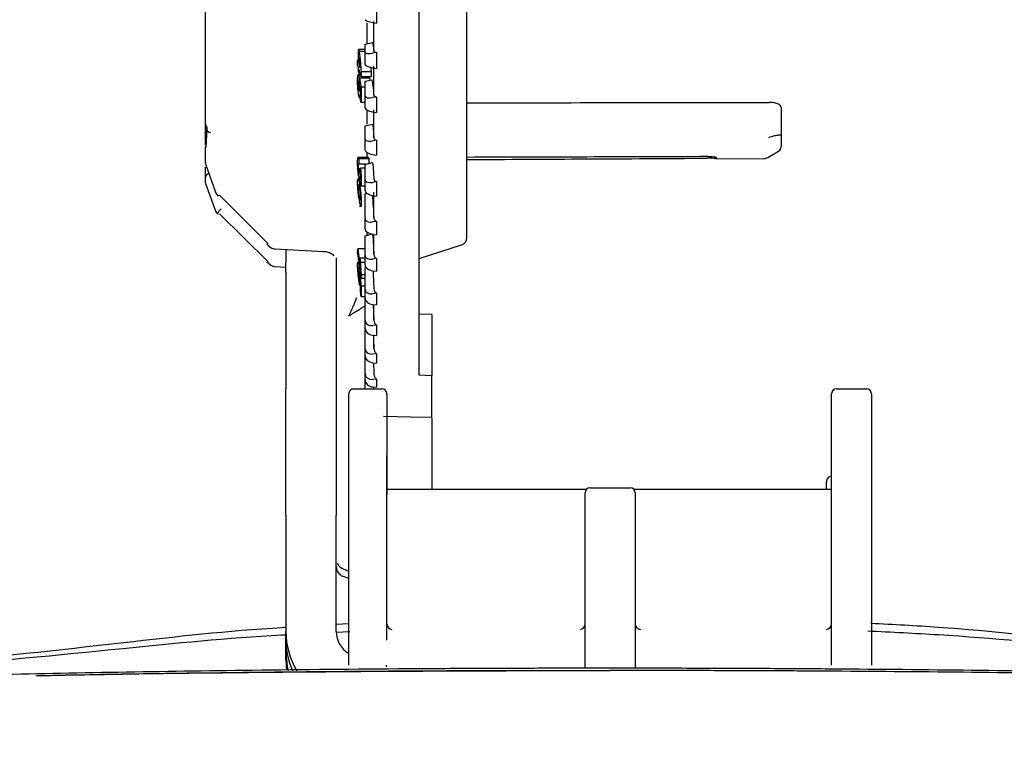
# Model space of a CAD drawing. Units: millimetres. Extents: x 583 to 705, y 1166 to 1308.
# Drawn here: x 632 to 636, y 1295 to 1298 of the extents above; entities that cross this region are included whole.
import ezdxf

# ---------------------------------------------------------------- set-up
doc = ezdxf.new("R2010")
doc.units = ezdxf.units.MM

msp = doc.modelspace()

# ---------------------------------------------------------------- linework, layer by layer
at = {"color": 7, "linetype": 'Continuous', "lineweight": 25}
for p, q in [((633.7543, 1296.2092), (633.7543, 1300.1785)), ((633.9443, 1296.7561), (633.9443, 1299.3053)), ((632.9043, 1297.2133), (632.9043, 1298.9542)), ((633.5457, 1297.6101), (633.5457, 1297.527)), ((633.5693, 1297.6127), (633.5847, 1297.6101)), ((633.5739, 1297.4986), (633.5739, 1297.6168)), ((633.5393, 1297.5256), (633.5691, 1297.5321)), ((633.5393, 1297.4936), (633.5393, 1297.5256)), ((633.5393, 1297.5047), (633.5134, 1297.5047)), ((633.5393, 1297.497), (633.5159, 1297.497)), ((633.5393, 1297.4454), (633.5393, 1297.4936)), ((633.5847, 1297.4933), (633.5693, 1297.4907)), ((633.5132, 1297.464), (633.5099, 1297.464)), ((633.5157, 1297.4471), (633.5187, 1297.4471)), ((633.5622, 1297.434), (633.5639, 1297.4153)), ((633.5739, 1297.3232), (633.5739, 1297.4386)), ((633.5215, 1297.4042), (633.5104, 1297.4042)), ((633.5139, 1297.4031), (633.5218, 1297.4031)), ((633.5201, 1297.4094), (633.5156, 1297.4094)), ((633.5638, 1297.3957), (633.5237, 1297.3957)), ((633.5639, 1297.4153), (633.5238, 1297.4153)), ((633.5542, 1297.3957), (633.5542, 1297.3907)), ((633.5693, 1297.4323), (633.5847, 1297.4297)), ((633.5132, 1297.3795), (633.5126, 1297.3777)), ((633.5142, 1297.3789), (633.5134, 1297.3794)), ((633.5167, 1297.3789), (633.5142, 1297.3789)), ((633.5571, 1297.3907), (633.5169, 1297.3907)), ((633.5393, 1297.3551), (633.5235, 1297.3551)), ((633.5393, 1297.3785), (633.5658, 1297.3845)), ((633.5393, 1297.3187), (633.5393, 1297.3785)), ((633.5571, 1297.3907), (633.5586, 1297.3829)), ((633.5393, 1297.2718), (633.5393, 1297.3187)), ((633.5847, 1297.3157), (633.5693, 1297.3131)), ((633.515, 1297.3142), (633.5215, 1297.3142)), ((633.5393, 1297.2934), (633.5236, 1297.2934)), ((633.5693, 1297.2564), (633.5847, 1297.2538)), ((633.5739, 1297.1533), (633.5739, 1297.265)), ((635.1943, 1297.275), (635.1943, 1297.1622)), ((632.9043, 1297.126), (632.9043, 1297.2133)), ((633.5393, 1297.2008), (633.5691, 1297.2079)), ((633.5393, 1297.1492), (633.5393, 1297.2008)), ((632.9099, 1297.1932), (632.9052, 1297.1146)), ((635.1943, 1297.1622), (635.1943, 1297.1178)), ((633.5393, 1297.104), (633.5393, 1297.1492)), ((633.5847, 1297.1435), (633.5693, 1297.141)), ((632.9043, 1297.0548), (632.9043, 1297.1192)), ((633.5457, 1297.0962), (633.5457, 1297.0752)), ((633.5693, 1297.0864), (633.5847, 1297.0839)), ((635.1412, 1297.0751), (635.1844, 1297.1005)), ((632.9055, 1297.0463), (632.9438, 1296.9369)), ((633.5548, 1297.0752), (633.5108, 1297.0752)), ((633.5546, 1297.0697), (633.5144, 1297.0697)), ((633.5438, 1297.0484), (633.5145, 1297.0484)), ((633.5393, 1297.0473), (633.5691, 1297.0545)), ((633.5393, 1296.9864), (633.5393, 1297.0473)), ((634.9377, 1297.0693), (635.1262, 1297.0709)), ((632.9043, 1296.9974), (632.9043, 1297.0367)), ((633.5208, 1297.0297), (633.5169, 1297.0297)), ((633.5204, 1297.0156), (633.519, 1297.0156)), ((633.5393, 1297.0322), (633.5209, 1297.0322)), ((632.9043, 1296.976), (632.9043, 1296.9974)), ((632.9056, 1296.9672), (632.944, 1296.8625)), ((633.5168, 1296.9891), (633.511, 1296.9891)), ((633.5124, 1296.9667), (633.5127, 1296.967)), ((633.5138, 1296.9648), (633.5173, 1296.9484)), ((633.5156, 1296.9923), (633.5145, 1296.9968)), ((633.5168, 1296.9906), (633.5162, 1296.9914)), ((633.5216, 1296.9634), (633.5207, 1296.9678)), ((633.5227, 1296.9626), (633.522, 1296.9631)), ((633.5393, 1296.9433), (633.5393, 1296.9864)), ((633.5847, 1296.9781), (633.5693, 1296.9757)), ((632.9597, 1296.9255), (633.1537, 1296.7315)), ((633.5174, 1296.9221), (633.5137, 1296.9431)), ((633.5173, 1296.9484), (633.5206, 1296.9274)), ((633.522, 1296.9624), (633.5393, 1296.9624)), ((633.5393, 1296.9307), (633.5463, 1296.9325)), ((633.5393, 1296.8316), (633.5393, 1296.9307)), ((633.5693, 1296.9235), (633.5847, 1296.9212)), ((633.5739, 1296.8346), (633.5739, 1296.9364)), ((633.5206, 1296.9058), (633.5174, 1296.9221)), ((633.5212, 1296.9039), (633.5206, 1296.9058)), ((633.1537, 1296.6604), (632.9597, 1296.8507)), ((633.5172, 1296.8816), (633.5231, 1296.8816)), ((633.5393, 1296.7909), (633.5393, 1296.8316)), ((633.5847, 1296.8207), (633.5693, 1296.8184)), ((633.5393, 1296.7638), (633.5644, 1296.77)), ((633.5457, 1296.7775), (633.5457, 1296.7654)), ((633.5693, 1296.7691), (633.5847, 1296.7669)), ((633.5739, 1296.6884), (633.5739, 1296.7685)), ((633.1483, 1296.7296), (633.1535, 1296.7253)), ((633.5393, 1296.6859), (633.5393, 1296.7638)), ((633.1535, 1296.7253), (633.1649, 1296.7169)), ((633.1811, 1296.7112), (633.3734, 1296.7015)), ((633.1811, 1296.7112), (633.1811, 1296.7112)), ((633.2243, 1296.709), (633.2243, 1296.6578)), ((633.5393, 1296.7113), (633.5099, 1296.7113)), ((633.7543, 1296.6725), (633.9235, 1296.7275)), ((633.1485, 1296.6594), (633.1535, 1296.6553)), ((633.1535, 1296.6553), (633.1649, 1296.647)), ((633.2243, 1296.6181), (633.2243, 1296.6578)), ((633.4243, 1296.6753), (633.4243, 1296.6578)), ((633.4243, 1296.6578), (633.4243, 1296.6181)), ((633.5157, 1296.6572), (633.5092, 1296.6572)), ((633.5393, 1296.6739), (633.5188, 1296.6739)), ((633.5393, 1296.6565), (633.521, 1296.6565)), ((633.5393, 1296.6478), (633.5393, 1296.6859)), ((633.5847, 1296.6725), (633.5693, 1296.6704)), ((633.1811, 1296.6412), (633.2243, 1296.6391)), ((633.1811, 1296.6412), (633.1811, 1296.6412)), ((633.2243, 1296.6181), (633.2243, 1296.5785)), ((633.4243, 1296.6181), (633.4243, 1296.5785)), ((633.5121, 1296.6333), (633.512, 1296.6304)), ((633.5126, 1296.6343), (633.5123, 1296.6338)), ((633.5196, 1296.628), (633.5142, 1296.628)), ((633.5393, 1296.636), (633.5437, 1296.6371)), ((633.5393, 1296.5504), (633.5393, 1296.636)), ((633.5693, 1296.6243), (633.5847, 1296.6223)), ((633.2243, 1296.5785), (633.2243, 1296.1542)), ((633.4243, 1296.5785), (633.4243, 1296.1542)), ((633.5237, 1296.5947), (633.5393, 1296.5947)), ((633.5393, 1296.6076), (633.5238, 1296.6076)), ((633.5183, 1296.5655), (633.5214, 1296.5655)), ((633.5393, 1296.5626), (633.5235, 1296.5626)), ((633.5393, 1296.5153), (633.5393, 1296.5504)), ((633.5847, 1296.5346), (633.5693, 1296.5327)), ((633.4247, 1296.5109), (633.4248, 1296.4978)), ((633.5393, 1296.5207), (633.5236, 1296.5207)), ((633.5393, 1296.4262), (633.5393, 1296.5153)), ((633.5693, 1296.4902), (633.5847, 1296.4883)), ((633.5716, 1296.488), (633.5739, 1296.4275)), ((633.5739, 1296.4275), (633.5739, 1296.4897)), ((633.5393, 1296.3944), (633.5393, 1296.4262)), ((633.8057, 1296.4496), (633.7525, 1296.4521)), ((633.5393, 1296.3142), (633.5393, 1296.3944)), ((633.5847, 1296.4081), (633.5693, 1296.4064)), ((633.8043, 1296.4027), (633.8043, 1296.2068)), ((633.8056, 1296.3888), (633.8043, 1296.3889)), ((633.5693, 1296.3679), (633.5847, 1296.3661)), ((633.5739, 1296.3149), (633.5739, 1296.3673)), ((633.5393, 1296.2859), (633.5393, 1296.3142)), ((633.5393, 1296.2153), (633.5393, 1296.2859)), ((633.5847, 1296.294), (633.5693, 1296.2925)), ((633.5693, 1296.2581), (633.5847, 1296.2566)), ((633.5727, 1296.2578), (633.5739, 1296.2154)), ((633.5393, 1296.1906), (633.5393, 1296.2153)), ((633.5393, 1296.1541), (633.5393, 1296.1906)), ((633.5847, 1296.1931), (633.5693, 1296.1917)), ((633.8043, 1296.2068), (633.7543, 1296.2092)), ((633.8043, 1296.0415), (633.8043, 1296.2068)), ((633.2243, 1295.9709), (633.2243, 1296.1542)), ((633.4243, 1296.1542), (633.4243, 1295.9709)), ((633.4943, 1296.1541), (633.6064, 1296.1541)), ((633.5693, 1296.1619), (633.5847, 1296.1606)), ((633.5729, 1296.1616), (633.5731, 1296.1541)), ((633.5739, 1296.1533), (633.5739, 1296.1615)), ((635.4141, 1296.1541), (635.5343, 1296.1541)), ((633.4743, 1295.647), (633.4743, 1296.134)), ((633.6264, 1296.134), (633.6241, 1295.647)), ((633.6266, 1296.1292), (633.6264, 1296.1346)), ((635.3941, 1295.647), (635.3941, 1296.134)), ((635.5543, 1296.134), (635.5543, 1295.647)), ((633.8043, 1296.0385), (633.8043, 1295.9157)), ((633.2243, 1295.8355), (633.2243, 1295.9709)), ((633.4243, 1295.9709), (633.4243, 1295.8355)), ((633.8043, 1295.9157), (633.8043, 1295.8101)), ((633.6278, 1295.7536), (633.6275, 1295.9046)), ((633.2243, 1295.6523), (633.2243, 1295.8355)), ((633.4243, 1295.8355), (633.4243, 1295.6523)), ((633.8043, 1295.8101), (633.8043, 1295.7536)), ((634.4187, 1295.7536), (633.6264, 1295.7536)), ((634.4343, 1295.7611), (634.5943, 1295.7611)), ((635.3941, 1295.7536), (634.6098, 1295.7536)), ((635.3743, 1295.7536), (635.3743, 1295.7832)), ((633.6264, 1295.2185), (633.6264, 1295.7343)), ((634.4143, 1295.4912), (634.4143, 1295.741)), ((634.6143, 1295.741), (634.6143, 1295.4912)), ((633.2243, 1295.6523), (633.2243, 1295.1883)), ((633.4243, 1295.1883), (633.4243, 1295.6523)), ((633.4743, 1295.198), (633.4743, 1295.647)), ((635.3941, 1295.198), (635.3941, 1295.647)), ((635.5543, 1295.647), (635.5543, 1295.198)), ((634.4143, 1295.0439), (634.4143, 1295.4912)), ((634.6143, 1295.4912), (634.6143, 1295.0439)), ((633.4243, 1295.2176), (633.4743, 1295.2205)), ((633.6252, 1295.1546), (633.6264, 1295.2185)), ((633.2243, 1295.1569), (633.2243, 1295.1883)), ((633.4245, 1295.1864), (633.4788, 1295.1892)), ((633.4743, 1295.0543), (633.4743, 1295.198)), ((635.3941, 1295.0543), (635.3941, 1295.198)), ((635.5543, 1295.198), (635.5543, 1295.0543)), ((633.2243, 1295.108), (633.2243, 1295.1569)), ((633.2243, 1295.0766), (633.2243, 1295.108)), ((633.2243, 1295.0766), (633.2272, 1295.0344)), ((633.6237, 1295.0543), (633.6237, 1295.0537))]:
    msp.add_line(p, q, dxfattribs=at)
at = {"color": 7, "linetype": 'Continuous', "lineweight": 25, "flags": 128}
for points in [[(632.9532, 1296.8493), (632.9527, 1296.8502), (632.9531, 1296.8527), (632.9549, 1296.8563), (632.9579, 1296.8608), (632.962, 1296.8659), (632.9669, 1296.8712)], [(633.6125, 1296.0456), (633.7199, 1296.0433), (633.8043, 1296.0415)], [(633.4712, 1295.4024), (633.473, 1295.4019), (633.4743, 1295.4017)], [(633.2243, 1295.108), (633.23, 1295.0495), (633.2335, 1295.0342)]]:
    msp.add_lwpolyline(points, dxfattribs=at)
at = {"color": 7, "linetype": 'Continuous', "lineweight": 25}
for radius in [5, 4.8, 4.4464, 4.3757]:
    msp.add_circle((634.4643, 1298.0271), radius, dxfattribs=at)
for centre, radius, start, end in [((635.1743, 1297.1178), 0.02, 300.5, 0), ((632.9343, 1297.0548), 0.03, 180, 196.2166), ((635.126, 1297.1009), 0.03, 270.5, 300.5), ((632.9221, 1296.9927), 0.0185, 103.839, 165.316), ((632.9343, 1296.976), 0.03, 180, 196.9493), ((632.9541, 1296.9306), 0.00759, 261.8813, 317.7287), ((633.9143, 1296.7561), 0.03, 288, 0), ((633.1826, 1296.7411), 0.03, 233.8604, 267.1003), ((633.1826, 1296.6712), 0.03, 233.8832, 267.1351), ((633.524, 1295.1883), 0.2997, 180.0031, 211.275), ((633.5242, 1295.1883), 0.0999, 180.0045, 240.0249), ((633.5239, 1295.1569), 0.2997, 180.0011, 204.1653)]:
    msp.add_arc(centre, radius, start, end, dxfattribs=at)
for centre, major_axis, ratio, start_param, end_param in [((633.5693, 1297.6182), (0.03, -0.0054), 0.176746, 3.173245, 4.744041), ((633.5693, 1297.4987), (0.03, 0.0055), 0.259198, 3.094309, 4.665105), ((633.5693, 1297.4403), (0.03, -0.0055), 0.259198, 3.188876, 4.759673), ((633.5693, 1297.3236), (0.0299, 0.0056), 0.33969, 3.078, 4.648796), ((627.3678, 1298.0459), (50.0313, -0.0305), 0.015108, 4.844273, 4.86848), ((633.5693, 1297.2669), (0.0299, -0.0056), 0.33969, 3.205186, 4.775982), ((633.5693, 1297.154), (0.0299, 0.0058), 0.417615, 3.060737, 4.631534), ((633.5693, 1297.0993), (0.0299, -0.0058), 0.417615, 3.222448, 4.793244), ((630.9337, 1298.0394), (28.5316, -0.0348), 0.033792, 4.818144, 4.851852), ((630.9337, 1298.022), (28.5316, 0.0348), 0.033792, 4.818062, 4.85177), ((634.8873, 1298.0311), (-0.0504, 0.9618), 0.001824, 3.102996, 3.249811), ((633.5693, 1296.991), (0.0299, 0.006), 0.492386, 3.042191, 4.612987), ((633.5693, 1296.9388), (0.0299, -0.006), 0.492386, 3.240995, 4.811791), ((633.5693, 1296.8359), (0.0298, 0.0064), 0.563446, 3.021949, 4.592746), ((633.5693, 1296.7866), (0.0298, -0.0064), 0.563446, 3.261236, 4.832032), ((633.5693, 1296.6899), (0.0297, 0.0067), 0.630266, 2.99949, 4.570286), ((633.5693, 1296.6438), (0.0297, -0.0067), 0.630266, 3.283695, 4.854492), ((633.5693, 1296.5541), (0.0296, 0.0072), 0.692358, 2.974128, 4.544924), ((633.5693, 1296.5116), (0.0296, -0.0072), 0.692358, 3.309057, 4.879854), ((633.5693, 1296.4295), (0.0294, 0.0078), 0.749281, 2.944949, 4.515745), ((633.5693, 1296.391), (0.0294, -0.0078), 0.749281, 3.338237, 4.909033), ((633.5693, 1296.3172), (0.0292, 0.0086), 0.800649, 2.910713, 4.481509), ((633.5693, 1296.2829), (0.0292, -0.0086), 0.800649, 3.372473, 4.943269), ((633.5693, 1296.2179), (0.0289, 0.0095), 0.846151, 2.869725, 4.440521), ((633.5693, 1296.188), (0.0289, -0.0095), 0.846151, 3.41346, 4.984257), ((633.4943, 1296.134), (0, 0.0201), 0.995723, 6.283184, 7.853982), ((633.6064, 1296.134), (-0.0003, 0.0201), 0.99572, 4.697896, 6.26858), ((635.4141, 1296.134), (0, 0.0201), 0.995723, 0, 1.570796), ((635.5343, 1296.134), (0, 0.0201), 0.995723, 4.712389, 6.283185), ((635.3943, 1295.7832), (0, 0.0231), 0.866553, 6.283184, 7.853982), ((633.6264, 1295.7336), (0, 0.02), 0.001183, 6.247222, 7.819038), ((634.4343, 1295.741), (0, 0.0201), 0.99695, 0, 1.570796), ((634.5943, 1295.741), (0, 0.0201), 0.99695, 4.712389, 6.283185), ((633.6464, 1295.2186), (0.0003, 0.0201), 0.99604, 1.585086, 1.680573), ((633.6464, 1295.2173), (-0.0144, 0.0147), 0.941068, 0.860342, 2.335541), ((634.3943, 1295.2173), (0.0146, 0.0146), 0.941078, 3.957335, 5.432535), ((634.3943, 1295.2186), (0, 0.0201), 0.996041, 4.616791, 4.712389), ((634.6343, 1295.2186), (0, 0.0201), 0.996041, 1.570795, 1.666394), ((634.6343, 1295.2173), (0.0146, -0.0146), 0.941078, 3.992243, 5.467443), ((635.3741, 1295.2173), (0.0146, 0.0146), 0.941078, 3.957335, 5.432535), ((635.3741, 1295.2186), (0, 0.0201), 0.996041, 4.616791, 4.71239)]:
    msp.add_ellipse(centre, major_axis=major_axis, ratio=ratio, start_param=start_param, end_param=end_param, dxfattribs=at)
for points, knots in [([(633.5847, 1297.675), (633.5846, 1297.6642), (633.5843, 1297.6425), (633.5846, 1297.6209), (633.5847, 1297.6101)], [0, 0, 0, 0, 0.499997, 1, 1, 1, 1]), ([(633.5691, 1297.5321), (633.5704, 1297.5259), (633.5726, 1297.5149), (633.5735, 1297.5036), (633.5739, 1297.4986)], [0, 0, 0, 0, 0.56, 1, 1, 1, 1]), ([(633.5131, 1297.4548), (633.5132, 1297.4641), (633.5132, 1297.4807), (633.5133, 1297.4973), (633.5134, 1297.5047)], [0, 0, 0, 0, 0.560004, 1, 1, 1, 1]), ([(633.5134, 1297.5047), (633.5139, 1297.5032), (633.5147, 1297.5007), (633.5156, 1297.4981), (633.5159, 1297.497)], [0, 0, 0, 0, 0.5600176, 1, 1, 1, 1]), ([(633.5157, 1297.4471), (633.5157, 1297.4524), (633.5157, 1297.4617), (633.5158, 1297.471), (633.5158, 1297.4751)], [0, 0, 0, 0, 0.559966, 1, 1, 1, 1]), ([(633.5158, 1297.4751), (633.5167, 1297.467), (633.5182, 1297.4525), (633.5197, 1297.438), (633.5203, 1297.4316)], [0, 0, 0, 0, 0.559998, 1, 1, 1, 1]), ([(633.5159, 1297.497), (633.5175, 1297.4818), (633.5204, 1297.4545), (633.5227, 1297.4273), (633.5238, 1297.4153)], [0, 0, 0, 0, 0.559993, 1, 1, 1, 1]), ([(633.5739, 1297.4986), (633.5744, 1297.4974), (633.5755, 1297.4949), (633.5816, 1297.4938), (633.5847, 1297.4933)], [0, 0, 0, 0, 0.488308, 1, 1, 1, 1]), ([(633.5847, 1297.4933), (633.5846, 1297.4827), (633.5843, 1297.4615), (633.5846, 1297.4403), (633.5847, 1297.4297)], [0, 0, 0, 0, 0.500006, 1, 1, 1, 1]), ([(633.5098, 1297.4414), (633.5098, 1297.4456), (633.5098, 1297.4531), (633.5098, 1297.4607), (633.5099, 1297.464)], [0, 0, 0, 0, 0.560007, 1, 1, 1, 1]), ([(633.513, 1297.4322), (633.5124, 1297.4339), (633.5114, 1297.437), (633.5103, 1297.44), (633.5098, 1297.4414)], [0, 0, 0, 0, 0.559974, 1, 1, 1, 1]), ([(633.5099, 1297.464), (633.5105, 1297.4623), (633.5116, 1297.4592), (633.5126, 1297.4562), (633.5131, 1297.4548)], [0, 0, 0, 0, 0.560005, 1, 1, 1, 1]), ([(633.5203, 1297.4316), (633.5195, 1297.4345), (633.518, 1297.4397), (633.5164, 1297.4449), (633.5157, 1297.4471)], [0, 0, 0, 0, 0.5599979, 1, 1, 1, 1]), ([(633.5095, 1297.3754), (633.5095, 1297.3805), (633.5096, 1297.3903), (633.5103, 1297.3965), (633.5107, 1297.3995)], [0, 0, 0, 0, 0.520707, 1, 1, 1, 1]), ([(633.5107, 1297.3995), (633.5111, 1297.4014), (633.5121, 1297.4054), (633.5132, 1297.4039), (633.5139, 1297.4031)], [0, 0, 0, 0, 0.473868, 1, 1, 1, 1]), ([(633.513, 1297.4171), (633.513, 1297.4199), (633.513, 1297.425), (633.513, 1297.43), (633.513, 1297.4322)], [0, 0, 0, 0, 0.560016, 1, 1, 1, 1]), ([(633.5156, 1297.4094), (633.5151, 1297.4108), (633.5143, 1297.4134), (633.5134, 1297.416), (633.513, 1297.4171)], [0, 0, 0, 0, 0.559948, 1, 1, 1, 1]), ([(633.5139, 1297.4031), (633.5139, 1297.3986), (633.514, 1297.3905), (633.5141, 1297.3825), (633.5142, 1297.3789)], [0, 0, 0, 0, 0.559973, 1, 1, 1, 1]), ([(633.5237, 1297.3957), (633.5224, 1297.4011), (633.5199, 1297.4107), (633.5169, 1297.4203), (633.5156, 1297.4245)], [0, 0, 0, 0, 0.5600022, 1, 1, 1, 1]), ([(633.5156, 1297.4245), (633.5156, 1297.4217), (633.5156, 1297.4167), (633.5156, 1297.4116), (633.5156, 1297.4094)], [0, 0, 0, 0, 0.559998, 1, 1, 1, 1]), ([(633.5238, 1297.4153), (633.5237, 1297.4116), (633.5237, 1297.4051), (633.5237, 1297.3985), (633.5237, 1297.3957)], [0, 0, 0, 0, 0.559975, 1, 1, 1, 1]), ([(633.5639, 1297.4153), (633.5639, 1297.4116), (633.5638, 1297.4051), (633.5638, 1297.3985), (633.5638, 1297.3957)], [0, 0, 0, 0, 0.560023, 1, 1, 1, 1]), ([(633.5118, 1297.3364), (633.5115, 1297.3394), (633.5108, 1297.3454), (633.5101, 1297.3554), (633.5096, 1297.3656), (633.5095, 1297.372), (633.5095, 1297.3754)], [0, 0, 0, 0, 0.25842, 0.501161, 0.743853, 1, 1, 1, 1]), ([(633.5126, 1297.3777), (633.5124, 1297.3764), (633.5121, 1297.374), (633.512, 1297.3699), (633.512, 1297.3681)], [0, 0, 0, 0, 0.567204, 1, 1, 1, 1]), ([(633.512, 1297.3681), (633.512, 1297.3668), (633.5121, 1297.3641), (633.5123, 1297.359), (633.5126, 1297.3556), (633.5128, 1297.3535)], [0, 0, 0, 0, 0.276101, 0.546395, 1, 1, 1, 1]), ([(633.5166, 1297.3728), (633.5167, 1297.3762), (633.5168, 1297.3821), (633.5169, 1297.3881), (633.5169, 1297.3907)], [0, 0, 0, 0, 0.560016, 1, 1, 1, 1]), ([(633.5177, 1297.3515), (633.5176, 1297.3555), (633.5175, 1297.3629), (633.5169, 1297.3697), (633.5166, 1297.3728)], [0, 0, 0, 0, 0.536413, 1, 1, 1, 1]), ([(633.5169, 1297.3907), (633.5183, 1297.3841), (633.5206, 1297.3722), (633.5226, 1297.3603), (633.5235, 1297.3551)], [0, 0, 0, 0, 0.559987, 1, 1, 1, 1]), ([(633.5214, 1297.3456), (633.521, 1297.3477), (633.5203, 1297.3515), (633.5196, 1297.3553), (633.5193, 1297.357)], [0, 0, 0, 0, 0.559978, 1, 1, 1, 1]), ([(633.5193, 1297.357), (633.5194, 1297.3536), (633.5197, 1297.3477), (633.5197, 1297.342), (633.5197, 1297.3395)], [0, 0, 0, 0, 0.560089, 1, 1, 1, 1]), ([(633.5235, 1297.3551), (633.5235, 1297.3436), (633.5235, 1297.323), (633.5236, 1297.3024), (633.5236, 1297.2934)], [0, 0, 0, 0, 0.559998, 1, 1, 1, 1]), ([(633.5658, 1297.3845), (633.568, 1297.3732), (633.572, 1297.353), (633.5733, 1297.3323), (633.5739, 1297.3232)], [0, 0, 0, 0, 0.559986, 1, 1, 1, 1]), ([(633.5153, 1297.3176), (633.5146, 1297.3199), (633.5135, 1297.3242), (633.5124, 1297.3324), (633.5118, 1297.3364)], [0, 0, 0, 0, 0.523395, 1, 1, 1, 1]), ([(633.5128, 1297.3535), (633.513, 1297.3522), (633.5133, 1297.3494), (633.5141, 1297.3452), (633.5147, 1297.3431), (633.5151, 1297.3417)], [0, 0, 0, 0, 0.2313585, 0.4939291, 1, 1, 1, 1]), ([(633.5151, 1297.3417), (633.5156, 1297.3405), (633.5163, 1297.3384), (633.5169, 1297.3399), (633.5171, 1297.3405)], [0, 0, 0, 0, 0.606767, 1, 1, 1, 1]), ([(633.5186, 1297.3175), (633.5184, 1297.3165), (633.518, 1297.3146), (633.5169, 1297.3136), (633.5159, 1297.316), (633.5153, 1297.3176)], [0, 0, 0, 0, 0.248771, 0.492389, 1, 1, 1, 1]), ([(633.5171, 1297.3405), (633.5173, 1297.3419), (633.5176, 1297.3444), (633.5177, 1297.3493), (633.5177, 1297.3515)], [0, 0, 0, 0, 0.544317, 1, 1, 1, 1]), ([(633.5197, 1297.3395), (633.5197, 1297.337), (633.5197, 1297.3322), (633.5195, 1297.326), (633.5191, 1297.3209), (633.5188, 1297.3186), (633.5186, 1297.3175)], [0, 0, 0, 0, 0.258742, 0.50418, 0.747739, 1, 1, 1, 1]), ([(633.5216, 1297.3015), (633.5215, 1297.3097), (633.5215, 1297.3244), (633.5214, 1297.3391), (633.5214, 1297.3456)], [0, 0, 0, 0, 0.5599978, 1, 1, 1, 1]), ([(633.5739, 1297.3232), (633.5744, 1297.3216), (633.5755, 1297.3183), (633.5816, 1297.3166), (633.5847, 1297.3157)], [0, 0, 0, 0, 0.488344, 1, 1, 1, 1]), ([(633.5847, 1297.3157), (633.5846, 1297.3054), (633.5843, 1297.2847), (633.5846, 1297.2641), (633.5847, 1297.2538)], [0, 0, 0, 0, 0.500001, 1, 1, 1, 1]), ([(633.5236, 1297.2934), (633.5233, 1297.2949), (633.5226, 1297.2976), (633.5219, 1297.3003), (633.5216, 1297.3015)], [0, 0, 0, 0, 0.559999, 1, 1, 1, 1]), ([(635.1943, 1297.275), (635.1936, 1297.2773), (635.1922, 1297.282), (635.1829, 1297.2876), (635.1728, 1297.2911), (635.1638, 1297.2931), (635.1545, 1297.2943), (635.1482, 1297.2944), (635.1451, 1297.2945)], [0, 0, 0, 0, 0.2493383, 0.4985752, 0.6341611, 0.7625822, 0.884335, 1, 1, 1, 1]), ([(633.5457, 1297.2647), (633.5457, 1297.2574), (633.5457, 1297.2379), (633.5457, 1297.2191), (633.5457, 1297.2073)], [0, 0, 0, 0, 0.37116, 1, 1, 1, 1]), ([(632.9102, 1297.1965), (632.9083, 1297.1998), (632.9049, 1297.2056), (632.9045, 1297.2109), (632.9043, 1297.2133)], [0, 0, 0, 0, 0.568742, 1, 1, 1, 1]), ([(633.5691, 1297.2079), (633.5704, 1297.1977), (633.5726, 1297.1797), (633.5735, 1297.1613), (633.5739, 1297.1533)], [0, 0, 0, 0, 0.559994, 1, 1, 1, 1]), ([(632.9102, 1297.1965), (632.9091, 1297.1944), (632.9069, 1297.1904), (632.9092, 1297.1841), (632.9149, 1297.1783), (632.9212, 1297.1755), (632.9244, 1297.1741)], [0, 0, 0, 0, 0.247653, 0.491491, 0.740364, 1, 1, 1, 1]), ([(632.9244, 1297.1741), (632.9213, 1297.1745), (632.9152, 1297.1753), (632.9097, 1297.1791), (632.9075, 1297.184), (632.9097, 1297.1876), (632.9108, 1297.1895)], [0, 0, 0, 0, 0.259479, 0.508803, 0.752927, 1, 1, 1, 1]), ([(635.1451, 1297.1549), (635.1486, 1297.1561), (635.1553, 1297.1584), (635.165, 1297.1611), (635.1736, 1297.1631), (635.181, 1297.1643), (635.1869, 1297.1649), (635.1927, 1297.1647), (635.1936, 1297.1632), (635.1943, 1297.1622)], [0, 0, 0, 0, 0.1377821, 0.2709694, 0.4000188, 0.5253853, 0.6476018, 0.767229, 1, 1, 1, 1]), ([(633.5739, 1297.1533), (633.5744, 1297.1513), (633.5755, 1297.1472), (633.5816, 1297.1447), (633.5847, 1297.1435)], [0, 0, 0, 0, 0.488332, 1, 1, 1, 1]), ([(633.5847, 1297.1435), (633.5846, 1297.1336), (633.5843, 1297.1137), (633.5846, 1297.0938), (633.5847, 1297.0839)], [0, 0, 0, 0, 0.500002, 1, 1, 1, 1]), ([(633.5096, 1297.0563), (633.5097, 1297.0605), (633.5098, 1297.0689), (633.5107, 1297.0725), (633.5111, 1297.0742)], [0, 0, 0, 0, 0.513826, 1, 1, 1, 1]), ([(633.511, 1297.0239), (633.5108, 1297.0268), (633.5103, 1297.0324), (633.5097, 1297.0438), (633.5096, 1297.0513), (633.5096, 1297.0563)], [0, 0, 0, 0, 0.2521757, 0.4967165, 1, 1, 1, 1]), ([(633.5111, 1297.0742), (633.5115, 1297.0749), (633.5125, 1297.0763), (633.5137, 1297.072), (633.5144, 1297.0697)], [0, 0, 0, 0, 0.479516, 1, 1, 1, 1]), ([(633.5129, 1297.0515), (633.5127, 1297.0508), (633.5123, 1297.0495), (633.5122, 1297.046), (633.5122, 1297.0444)], [0, 0, 0, 0, 0.557117, 1, 1, 1, 1]), ([(633.5122, 1297.0444), (633.5122, 1297.042), (633.5123, 1297.0376), (633.5127, 1297.0327), (633.5129, 1297.0305)], [0, 0, 0, 0, 0.550127, 1, 1, 1, 1]), ([(633.5145, 1297.0484), (633.5142, 1297.0498), (633.5136, 1297.0521), (633.5131, 1297.0517), (633.5129, 1297.0515)], [0, 0, 0, 0, 0.603477, 1, 1, 1, 1]), ([(633.5144, 1297.0697), (633.5144, 1297.0658), (633.5144, 1297.0587), (633.5145, 1297.0515), (633.5145, 1297.0484)], [0, 0, 0, 0, 0.560011, 1, 1, 1, 1]), ([(633.5513, 1297.0742), (633.5518, 1297.0749), (633.5528, 1297.0763), (633.5539, 1297.0719), (633.5546, 1297.0697)], [0, 0, 0, 0, 0.489442, 1, 1, 1, 1]), ([(633.5546, 1297.0697), (633.5546, 1297.0658), (633.5546, 1297.0595), (633.5547, 1297.0533), (633.5547, 1297.051)], [0, 0, 0, 0, 0.638505, 1, 1, 1, 1]), ([(633.5691, 1297.0545), (633.5704, 1297.0425), (633.5726, 1297.0211), (633.5735, 1296.9995), (633.5739, 1296.99)], [0, 0, 0, 0, 0.559996, 1, 1, 1, 1]), ([(634.8987, 1297.0798), (634.9039, 1297.0797), (634.9141, 1297.0795), (634.9268, 1297.0783), (634.9358, 1297.0767), (634.937, 1297.0755), (634.9376, 1297.0749)], [0, 0, 0, 0, 0.249709, 0.499525, 0.749377, 1, 1, 1, 1]), ([(634.9376, 1297.07), (634.937, 1297.0702), (634.9358, 1297.0707), (634.9269, 1297.0714), (634.9141, 1297.072), (634.9039, 1297.072), (634.8987, 1297.072)], [0, 0, 0, 0, 0.249727, 0.499552, 0.749384, 1, 1, 1, 1]), ([(633.5145, 1296.9968), (633.5142, 1296.9986), (633.5135, 1297.0021), (633.5123, 1297.0109), (633.5115, 1297.0187), (633.511, 1297.0239)], [0, 0, 0, 0, 0.2659158, 0.514142, 1, 1, 1, 1]), ([(633.5129, 1297.0305), (633.5132, 1297.0276), (633.5137, 1297.0222), (633.5144, 1297.0187), (633.5147, 1297.017)], [0, 0, 0, 0, 0.521275, 1, 1, 1, 1]), ([(633.5147, 1297.017), (633.5151, 1297.0153), (633.5157, 1297.0124), (633.5162, 1297.0124), (633.5164, 1297.0124)], [0, 0, 0, 0, 0.586655, 1, 1, 1, 1]), ([(633.5164, 1297.0124), (633.5166, 1297.013), (633.517, 1297.0141), (633.517, 1297.0177), (633.517, 1297.0193)], [0, 0, 0, 0, 0.558801, 1, 1, 1, 1]), ([(633.517, 1297.0193), (633.517, 1297.0211), (633.517, 1297.0244), (633.5169, 1297.0281), (633.5169, 1297.0297)], [0, 0, 0, 0, 0.55984, 1, 1, 1, 1]), ([(633.5169, 1297.0297), (633.5173, 1297.0271), (633.518, 1297.0224), (633.5187, 1297.0177), (633.519, 1297.0156)], [0, 0, 0, 0, 0.559995, 1, 1, 1, 1]), ([(633.519, 1297.0156), (633.519, 1297.0129), (633.519, 1297.0083), (633.5193, 1297.0027), (633.5194, 1297.0005)], [0, 0, 0, 0, 0.601472, 1, 1, 1, 1]), ([(633.5204, 1297.0157), (633.5205, 1297.0188), (633.5207, 1297.0243), (633.5208, 1297.0298), (633.5209, 1297.0322)], [0, 0, 0, 0, 0.560011, 1, 1, 1, 1]), ([(633.5216, 1297.0038), (633.5214, 1297.0062), (633.5211, 1297.0108), (633.5206, 1297.0141), (633.5204, 1297.0157)], [0, 0, 0, 0, 0.524396, 1, 1, 1, 1]), ([(633.5209, 1297.0322), (633.5212, 1297.0294), (633.5219, 1297.0243), (633.5224, 1297.0181), (633.5226, 1297.0154)], [0, 0, 0, 0, 0.5601734, 1, 1, 1, 1]), ([(633.522, 1296.9923), (633.522, 1296.9943), (633.5219, 1296.9979), (633.5217, 1297.002), (633.5216, 1297.0038)], [0, 0, 0, 0, 0.559565, 1, 1, 1, 1]), ([(633.5226, 1297.0154), (633.5228, 1297.0123), (633.5232, 1297.0065), (633.5234, 1297.0007), (633.5235, 1296.998)], [0, 0, 0, 0, 0.542696, 1, 1, 1, 1]), ([(633.5095, 1296.9738), (633.5095, 1296.9762), (633.5095, 1296.9807), (633.5099, 1296.9858), (633.5105, 1296.9893), (633.511, 1296.9899), (633.5113, 1296.9903)], [0, 0, 0, 0, 0.253554, 0.495782, 0.73984, 1, 1, 1, 1]), ([(633.5113, 1296.9421), (633.511, 1296.9449), (633.5105, 1296.9502), (633.5099, 1296.9585), (633.5096, 1296.9666), (633.5095, 1296.9713), (633.5095, 1296.9738)], [0, 0, 0, 0, 0.251114, 0.492257, 0.737816, 1, 1, 1, 1]), ([(633.5113, 1296.9903), (633.5116, 1296.9901), (633.5124, 1296.9899), (633.5145, 1296.9839), (633.5161, 1296.9756), (633.5174, 1296.9695)], [0, 0, 0, 0, 0.172032, 0.387648, 1, 1, 1, 1]), ([(633.5121, 1296.9618), (633.5121, 1296.9631), (633.5122, 1296.9653), (633.5124, 1296.9663), (633.5124, 1296.9667)], [0, 0, 0, 0, 0.559507, 1, 1, 1, 1]), ([(633.5128, 1296.9669), (633.5129, 1296.9668), (633.5132, 1296.9666), (633.5135, 1296.9656), (633.5138, 1296.9648)], [0, 0, 0, 0, 0.234545, 1, 1, 1, 1]), ([(633.518, 1296.9989), (633.5179, 1296.9964), (633.5176, 1296.9919), (633.517, 1296.991), (633.5168, 1296.9906)], [0, 0, 0, 0, 0.572254, 1, 1, 1, 1]), ([(633.5174, 1296.9695), (633.5184, 1296.9632), (633.5199, 1296.9543), (633.5216, 1296.9397), (633.5222, 1296.932), (633.5225, 1296.9284)], [0, 0, 0, 0, 0.556223, 0.790704, 1, 1, 1, 1]), ([(633.5207, 1296.9678), (633.5204, 1296.9696), (633.5199, 1296.9733), (633.5191, 1296.981), (633.5185, 1296.9897), (633.5182, 1296.9957), (633.518, 1296.9989)], [0, 0, 0, 0, 0.24636, 0.481757, 0.728168, 1, 1, 1, 1]), ([(633.5194, 1297.0005), (633.5196, 1296.9981), (633.5199, 1296.9934), (633.5204, 1296.9904), (633.5206, 1296.989)], [0, 0, 0, 0, 0.532787, 1, 1, 1, 1]), ([(633.5206, 1296.989), (633.5208, 1296.9879), (633.5212, 1296.9858), (633.5215, 1296.986), (633.5216, 1296.9861)], [0, 0, 0, 0, 0.573924, 1, 1, 1, 1]), ([(633.5216, 1296.9861), (633.5217, 1296.9867), (633.5219, 1296.9879), (633.522, 1296.9909), (633.522, 1296.9923)], [0, 0, 0, 0, 0.5337814, 1, 1, 1, 1]), ([(633.5238, 1296.9798), (633.5238, 1296.9772), (633.5237, 1296.9723), (633.5234, 1296.9656), (633.523, 1296.9637), (633.5227, 1296.9626)], [0, 0, 0, 0, 0.305461, 0.583152, 1, 1, 1, 1]), ([(633.5235, 1296.998), (633.5236, 1296.9945), (633.5238, 1296.988), (633.5238, 1296.9824), (633.5238, 1296.9798)], [0, 0, 0, 0, 0.54096, 1, 1, 1, 1]), ([(633.5739, 1296.99), (633.5744, 1296.9876), (633.5755, 1296.9827), (633.5816, 1296.9797), (633.5847, 1296.9781)], [0, 0, 0, 0, 0.488359, 1, 1, 1, 1]), ([(633.5847, 1296.9781), (633.5846, 1296.9686), (633.5843, 1296.9496), (633.5846, 1296.9307), (633.5847, 1296.9212)], [0, 0, 0, 0, 0.500001, 1, 1, 1, 1]), ([(632.9438, 1296.9368), (632.9452, 1296.934), (632.9477, 1296.9292), (632.9514, 1296.9249), (632.953, 1296.9231)], [0, 0, 0, 0, 0.567751, 1, 1, 1, 1]), ([(633.5175, 1296.9009), (633.5163, 1296.9078), (633.5146, 1296.9171), (633.5125, 1296.9321), (633.5117, 1296.939), (633.5113, 1296.9421)], [0, 0, 0, 0, 0.600525, 0.819354, 1, 1, 1, 1]), ([(633.5125, 1296.9536), (633.5124, 1296.9552), (633.5122, 1296.9582), (633.5121, 1296.9607), (633.5121, 1296.9618)], [0, 0, 0, 0, 0.564076, 1, 1, 1, 1]), ([(633.5137, 1296.9431), (633.5135, 1296.9448), (633.513, 1296.948), (633.5126, 1296.9519), (633.5125, 1296.9536)], [0, 0, 0, 0, 0.560411, 1, 1, 1, 1]), ([(633.5206, 1296.9274), (633.5209, 1296.9257), (633.5212, 1296.9226), (633.5215, 1296.9187), (633.5216, 1296.917)], [0, 0, 0, 0, 0.5604, 1, 1, 1, 1]), ([(633.5225, 1296.9284), (633.5227, 1296.9258), (633.5231, 1296.9206), (633.5234, 1296.9124), (633.5237, 1296.9042), (633.5237, 1296.8993), (633.5237, 1296.8967)], [0, 0, 0, 0, 0.240734, 0.478407, 0.726855, 1, 1, 1, 1]), ([(633.5671, 1296.9241), (633.5688, 1296.9095), (633.5722, 1296.8798), (633.5733, 1296.8498), (633.5739, 1296.8346)], [0, 0, 0, 0, 0.4952643, 1, 1, 1, 1]), ([(633.5226, 1296.8805), (633.5223, 1296.8807), (633.5217, 1296.881), (633.5201, 1296.8872), (633.5186, 1296.8953), (633.5175, 1296.9009)], [0, 0, 0, 0, 0.207798, 0.441864, 1, 1, 1, 1]), ([(633.5217, 1296.9038), (633.5216, 1296.9037), (633.5215, 1296.9034), (633.5214, 1296.9036), (633.5214, 1296.9037)], [0, 0, 0, 0, 0.685099, 1, 1, 1, 1]), ([(633.5216, 1296.917), (633.5217, 1296.9155), (633.5219, 1296.9125), (633.5219, 1296.91), (633.5219, 1296.9087)], [0, 0, 0, 0, 0.5057442, 1, 1, 1, 1]), ([(633.5219, 1296.9087), (633.5219, 1296.9075), (633.5219, 1296.9053), (633.5217, 1296.9043), (633.5217, 1296.9038)], [0, 0, 0, 0, 0.555147, 1, 1, 1, 1]), ([(633.5237, 1296.8967), (633.5237, 1296.8943), (633.5237, 1296.8897), (633.5235, 1296.8847), (633.5231, 1296.8814), (633.5228, 1296.8808), (633.5226, 1296.8805)], [0, 0, 0, 0, 0.271753, 0.519781, 0.757981, 1, 1, 1, 1]), ([(632.9441, 1296.8624), (632.9455, 1296.8598), (632.9479, 1296.8552), (632.9516, 1296.8511), (632.9532, 1296.8493)], [0, 0, 0, 0, 0.568196, 1, 1, 1, 1]), ([(633.5739, 1296.8346), (633.5744, 1296.8319), (633.5755, 1296.8263), (633.5816, 1296.8226), (633.5847, 1296.8207)], [0, 0, 0, 0, 0.488363, 1, 1, 1, 1]), ([(633.5847, 1296.8207), (633.5846, 1296.8117), (633.5843, 1296.7938), (633.5846, 1296.7759), (633.5847, 1296.7669)], [0, 0, 0, 0, 0.5, 1, 1, 1, 1]), ([(633.5691, 1296.7712), (633.5704, 1296.7558), (633.5726, 1296.7283), (633.5735, 1296.7006), (633.5739, 1296.6884)], [0, 0, 0, 0, 0.559997, 1, 1, 1, 1]), ([(633.3734, 1296.7015), (633.3767, 1296.7011), (633.3836, 1296.7005), (633.3965, 1296.697), (633.4086, 1296.6918), (633.4134, 1296.6864), (633.4153, 1296.6843)], [0, 0, 0, 0, 0.165221, 0.345209, 0.747202, 1, 1, 1, 1]), ([(633.5098, 1296.6955), (633.5098, 1296.6984), (633.5099, 1296.7037), (633.5099, 1296.709), (633.5099, 1296.7113)], [0, 0, 0, 0, 0.560008, 1, 1, 1, 1]), ([(633.5237, 1296.5947), (633.5215, 1296.6136), (633.5176, 1296.6472), (633.5122, 1296.6807), (633.5098, 1296.6955)], [0, 0, 0, 0, 0.559993, 1, 1, 1, 1]), ([(633.5099, 1296.7113), (633.5121, 1296.6978), (633.516, 1296.6737), (633.5191, 1296.6495), (633.5205, 1296.6388)], [0, 0, 0, 0, 0.559998, 1, 1, 1, 1]), ([(633.5095, 1296.646), (633.5095, 1296.6493), (633.5096, 1296.6556), (633.5103, 1296.6567), (633.5107, 1296.6572)], [0, 0, 0, 0, 0.520705, 1, 1, 1, 1]), ([(633.5107, 1296.6572), (633.5111, 1296.6566), (633.5121, 1296.6555), (633.5132, 1296.6491), (633.5139, 1296.6458)], [0, 0, 0, 0, 0.47384, 1, 1, 1, 1]), ([(633.5205, 1296.6388), (633.5201, 1296.6451), (633.5194, 1296.6575), (633.519, 1296.6685), (633.5188, 1296.6739)], [0, 0, 0, 0, 0.503355, 1, 1, 1, 1]), ([(633.5188, 1296.6739), (633.5192, 1296.6707), (633.52, 1296.6649), (633.5207, 1296.659), (633.521, 1296.6565)], [0, 0, 0, 0, 0.560017, 1, 1, 1, 1]), ([(633.521, 1296.6565), (633.5211, 1296.6524), (633.5214, 1296.6451), (633.5218, 1296.6372), (633.522, 1296.6336)], [0, 0, 0, 0, 0.559779, 1, 1, 1, 1]), ([(633.5739, 1296.6884), (633.5744, 1296.6853), (633.5755, 1296.679), (633.5816, 1296.6747), (633.5847, 1296.6725)], [0, 0, 0, 0, 0.488361, 1, 1, 1, 1]), ([(633.5847, 1296.6725), (633.5846, 1296.6641), (633.5843, 1296.6474), (633.5846, 1296.6306), (633.5847, 1296.6223)], [0, 0, 0, 0, 0.499991, 1, 1, 1, 1]), ([(633.5118, 1296.6103), (633.5115, 1296.6138), (633.5108, 1296.6206), (633.5101, 1296.6304), (633.5096, 1296.639), (633.5095, 1296.6436), (633.5095, 1296.646)], [0, 0, 0, 0, 0.258378, 0.501114, 0.743814, 1, 1, 1, 1]), ([(633.5152, 1296.5823), (633.5146, 1296.5867), (633.5134, 1296.5952), (633.5123, 1296.6054), (633.5118, 1296.6103)], [0, 0, 0, 0, 0.5231957, 1, 1, 1, 1]), ([(633.512, 1296.6304), (633.512, 1296.6294), (633.5121, 1296.6275), (633.5123, 1296.6231), (633.5126, 1296.6194), (633.5128, 1296.6171)], [0, 0, 0, 0, 0.276141, 0.546459, 1, 1, 1, 1]), ([(633.5142, 1296.628), (633.5138, 1296.6299), (633.5132, 1296.6332), (633.5128, 1296.634), (633.5126, 1296.6343)], [0, 0, 0, 0, 0.587471, 1, 1, 1, 1]), ([(633.5128, 1296.6171), (633.513, 1296.6156), (633.5133, 1296.6122), (633.5141, 1296.6058), (633.5147, 1296.6016), (633.5151, 1296.5989)], [0, 0, 0, 0, 0.2313356, 0.4939365, 1, 1, 1, 1]), ([(633.5139, 1296.6458), (633.5139, 1296.6424), (633.514, 1296.6365), (633.5141, 1296.6306), (633.5142, 1296.628)], [0, 0, 0, 0, 0.559974, 1, 1, 1, 1]), ([(633.5166, 1296.6123), (633.5167, 1296.6143), (633.5168, 1296.6178), (633.5169, 1296.6213), (633.5169, 1296.6229)], [0, 0, 0, 0, 0.5599939, 1, 1, 1, 1]), ([(633.5177, 1296.5928), (633.5176, 1296.5958), (633.5175, 1296.6014), (633.5169, 1296.6089), (633.5166, 1296.6123)], [0, 0, 0, 0, 0.536358, 1, 1, 1, 1]), ([(633.5169, 1296.6229), (633.5183, 1296.6116), (633.5206, 1296.5915), (633.5226, 1296.5714), (633.5235, 1296.5626)], [0, 0, 0, 0, 0.56, 1, 1, 1, 1]), ([(633.522, 1296.6336), (633.5223, 1296.6287), (633.5228, 1296.6199), (633.5235, 1296.6114), (633.5238, 1296.6076)], [0, 0, 0, 0, 0.560959, 1, 1, 1, 1]), ([(633.5704, 1296.6242), (633.5712, 1296.6136), (633.5729, 1296.5898), (633.5735, 1296.5657), (633.5739, 1296.5523)], [0, 0, 0, 0, 0.441829, 1, 1, 1, 1]), ([(633.5151, 1296.5989), (633.5155, 1296.5959), (633.5163, 1296.5911), (633.5168, 1296.5892), (633.5171, 1296.5885)], [0, 0, 0, 0, 0.606814, 1, 1, 1, 1]), ([(633.5186, 1296.5655), (633.5184, 1296.566), (633.5179, 1296.567), (633.5168, 1296.5719), (633.5159, 1296.5781), (633.5152, 1296.5823)], [0, 0, 0, 0, 0.248753, 0.492381, 1, 1, 1, 1]), ([(633.5174, 1296.5889), (633.5174, 1296.5889), (633.5177, 1296.589), (633.5177, 1296.5912), (633.5177, 1296.5928)], [0, 0, 0, 0, 0.320019, 1, 1, 1, 1]), ([(633.5197, 1296.574), (633.5197, 1296.5724), (633.5197, 1296.5692), (633.5195, 1296.5663), (633.5191, 1296.5649), (633.5188, 1296.5653), (633.5186, 1296.5655)], [0, 0, 0, 0, 0.258789, 0.504204, 0.747752, 1, 1, 1, 1]), ([(633.5214, 1296.5685), (633.521, 1296.5722), (633.5203, 1296.5787), (633.5196, 1296.5852), (633.5193, 1296.5881)], [0, 0, 0, 0, 0.560011, 1, 1, 1, 1]), ([(633.5193, 1296.5881), (633.5194, 1296.5851), (633.5197, 1296.5798), (633.5197, 1296.5758), (633.5197, 1296.574)], [0, 0, 0, 0, 0.560079, 1, 1, 1, 1]), ([(633.5238, 1296.6076), (633.5238, 1296.6052), (633.5238, 1296.6009), (633.5237, 1296.5966), (633.5237, 1296.5947)], [0, 0, 0, 0, 0.559992, 1, 1, 1, 1]), ([(633.5215, 1296.5386), (633.5215, 1296.5442), (633.5215, 1296.5542), (633.5214, 1296.5641), (633.5214, 1296.5685)], [0, 0, 0, 0, 0.559979, 1, 1, 1, 1]), ([(633.5236, 1296.5207), (633.5232, 1296.524), (633.5226, 1296.53), (633.5219, 1296.536), (633.5215, 1296.5386)], [0, 0, 0, 0, 0.560005, 1, 1, 1, 1]), ([(633.5235, 1296.5626), (633.5235, 1296.5547), (633.5235, 1296.5408), (633.5236, 1296.5268), (633.5236, 1296.5207)], [0, 0, 0, 0, 0.560005, 1, 1, 1, 1]), ([(633.5739, 1296.5523), (633.5744, 1296.5489), (633.5755, 1296.542), (633.5816, 1296.5371), (633.5847, 1296.5346)], [0, 0, 0, 0, 0.488339, 1, 1, 1, 1]), ([(633.5847, 1296.5346), (633.5846, 1296.5269), (633.5843, 1296.5115), (633.5846, 1296.496), (633.5847, 1296.4883)], [0, 0, 0, 0, 0.499998, 1, 1, 1, 1]), ([(633.5051, 1296.5169), (633.5034, 1296.5125), (633.5002, 1296.5039), (633.4922, 1296.4849), (633.4833, 1296.4646), (633.4769, 1296.4506), (633.4737, 1296.4437)], [0, 0, 0, 0, 0.2661264, 0.5181902, 0.7632479, 1, 1, 1, 1]), ([(633.5402, 1296.4853), (633.5365, 1296.4827), (633.5292, 1296.4776), (633.5122, 1296.4668), (633.4935, 1296.4553), (633.4802, 1296.4475), (633.4737, 1296.4437)], [0, 0, 0, 0, 0.266124, 0.518238, 0.763324, 1, 1, 1, 1]), ([(633.5739, 1296.4275), (633.5744, 1296.4238), (633.5755, 1296.4163), (633.5816, 1296.4109), (633.5847, 1296.4081)], [0, 0, 0, 0, 0.488334, 1, 1, 1, 1]), ([(633.8043, 1296.4483), (633.8043, 1296.4483), (633.8043, 1296.4483), (633.8043, 1296.4324), (633.8043, 1296.4126), (633.8043, 1296.4027)], [0, 0, 0, 0, 0.263853, 0.63132, 1, 1, 1, 1]), ([(633.5847, 1296.4081), (633.5846, 1296.4011), (633.5843, 1296.3871), (633.5846, 1296.3731), (633.5847, 1296.3661)], [0, 0, 0, 0, 0.500008, 1, 1, 1, 1]), ([(633.572, 1296.3695), (633.5722, 1296.3668), (633.5732, 1296.3487), (633.5736, 1296.3304), (633.5739, 1296.3149)], [0, 0, 0, 0, 0.148857, 1, 1, 1, 1]), ([(633.5739, 1296.3149), (633.5744, 1296.311), (633.5755, 1296.3029), (633.5816, 1296.297), (633.5847, 1296.294)], [0, 0, 0, 0, 0.488344, 1, 1, 1, 1]), ([(633.5847, 1296.294), (633.5846, 1296.2878), (633.5843, 1296.2753), (633.5846, 1296.2628), (633.5847, 1296.2566)], [0, 0, 0, 0, 0.499992, 1, 1, 1, 1]), ([(633.5739, 1296.2154), (633.5744, 1296.2112), (633.5755, 1296.2027), (633.5816, 1296.1963), (633.5847, 1296.1931)], [0, 0, 0, 0, 0.488341, 1, 1, 1, 1]), ([(633.5847, 1296.1931), (633.5846, 1296.1877), (633.5843, 1296.1768), (633.5846, 1296.166), (633.5847, 1296.1606)], [0, 0, 0, 0, 0.500001, 1, 1, 1, 1]), ([(633.6275, 1295.9046), (633.6273, 1295.9724), (633.6271, 1296.0936), (633.6267, 1296.1179), (633.6266, 1296.1286)], [0, 0, 0, 0, 0.5596643, 1, 1, 1, 1]), ([(633.4247, 1295.4465), (633.4249, 1295.4435), (633.4254, 1295.4374), (633.4298, 1295.4261), (633.4394, 1295.4147), (633.4543, 1295.4064), (633.4655, 1295.4037), (633.4713, 1295.4024)], [0, 0, 0, 0, 0.1165128, 0.2369733, 0.4841633, 0.7377312, 1, 1, 1, 1]), ([(633.4284, 1295.4614), (633.429, 1295.4596), (633.4312, 1295.4529), (633.4438, 1295.4402), (633.4595, 1295.4345), (633.4698, 1295.4308)], [0, 0, 0, 0, 0.104021, 0.410769, 1, 1, 1, 1]), ([(631.7548, 1295.0639), (631.7774, 1295.0654), (632.0297, 1295.0827), (632.5225, 1295.1386), (632.9963, 1295.1926), (633.2192, 1295.2056), (633.2238, 1295.2058)], [0, 0, 0, 0, 0.051803, 0.578465, 0.991292, 1, 1, 1, 1]), ([(637.1696, 1295.0723), (636.9327, 1295.0957), (636.5008, 1295.1384), (635.9492, 1295.1995), (635.6407, 1295.2159), (635.5513, 1295.2207)], [0, 0, 0, 0, 0.463172, 0.84438, 1, 1, 1, 1]), ([(631.7477, 1295.0494), (631.7719, 1295.0508), (632.0254, 1295.0661), (632.5199, 1295.1158), (632.9939, 1295.1639), (633.2168, 1295.1755), (633.2216, 1295.1758)], [0, 0, 0, 0, 0.055294, 0.579539, 0.991025, 1, 1, 1, 1]), ([(637.1773, 1295.0566), (636.9388, 1295.0775), (636.5052, 1295.1154), (635.9468, 1295.1705), (635.6334, 1295.1853), (635.5389, 1295.1898)], [0, 0, 0, 0, 0.460605, 0.837413, 1, 1, 1, 1]), ([(633.6256, 1295.0462), (633.6248, 1295.0481), (633.6239, 1295.0506), (633.6238, 1295.0532), (633.6237, 1295.0537)], [0, 0, 0, 0, 0.801716, 1, 1, 1, 1]), ([(634.5143, 1295.0426), (634.4693, 1295.0425), (634.3795, 1295.0425), (634.2447, 1295.0423), (634.1103, 1295.0419), (633.9762, 1295.0414), (633.8426, 1295.0407), (633.5435, 1295.0389), (633.105, 1295.0347), (632.5505, 1295.0264), (632.0912, 1295.0175), (631.8323, 1295.0103), (631.7273, 1295.0074)], [0, 0, 0, 0, 0.044679, 0.089182, 0.133985, 0.178604, 0.223217, 0.267998, 0.480376, 0.672267, 0.866986, 1, 1, 1, 1]), ([(632.2303, 1295.0132), (632.2746, 1295.0142), (632.5284, 1295.0199), (632.9462, 1295.0255), (633.4531, 1295.0306), (633.7628, 1295.0326), (633.9721, 1295.0334), (634.0802, 1295.0337), (634.1885, 1295.034), (634.297, 1295.0341), (634.4056, 1295.0342), (634.478, 1295.0341), (634.5143, 1295.0341)], [0, 0, 0, 0, 0.066632, 0.381735, 0.556168, 0.729267, 0.774346, 0.819414, 0.864701, 0.909856, 0.954803, 1, 1, 1, 1]), ([(632.2303, 1295.0132), (632.3329, 1295.0152), (632.6, 1295.0204), (633.0702, 1295.0262), (633.4813, 1295.0299), (633.7527, 1295.0315), (633.8787, 1295.0321), (634.0051, 1295.0326), (634.1321, 1295.033), (634.2593, 1295.0333), (634.3868, 1295.0334), (634.4717, 1295.0335), (634.5143, 1295.0335)], [0, 0, 0, 0, 0.150361, 0.391089, 0.629192, 0.682358, 0.73539, 0.788237, 0.84119, 0.89428, 0.947021, 1, 1, 1, 1]), ([(637.1999, 1295.0102), (637.154, 1295.0115), (636.9339, 1295.0177), (636.5155, 1295.0258), (635.9588, 1295.0343), (635.5461, 1295.0383), (635.275, 1295.0402), (635.1491, 1295.0409), (635.0228, 1295.0415), (634.896, 1295.042), (634.7689, 1295.0423), (634.6416, 1295.0425), (634.5568, 1295.0425), (634.5143, 1295.0426)], [0, 0, 0, 0, 0.060958, 0.292381, 0.492921, 0.691229, 0.735503, 0.779665, 0.823669, 0.867762, 0.911971, 0.955885, 1, 1, 1, 1]), ([(637.2025, 1295.0049), (637.1562, 1295.006), (636.9357, 1295.0116), (636.517, 1295.0188), (635.9601, 1295.0263), (635.5471, 1295.0298), (635.2759, 1295.0315), (635.1498, 1295.0321), (635.0234, 1295.0326), (634.8964, 1295.033), (634.7692, 1295.0333), (634.6417, 1295.0334), (634.5568, 1295.0335), (634.5143, 1295.0335)], [0, 0, 0, 0, 0.0614842, 0.2926876, 0.4930904, 0.6913076, 0.7355674, 0.7797161, 0.8237104, 0.8677929, 0.9119896, 0.9558954, 1, 1, 1, 1])]:
    msp.add_open_spline(points, degree=3, knots=knots, dxfattribs=at)

doc.saveas('drawing.dxf')
